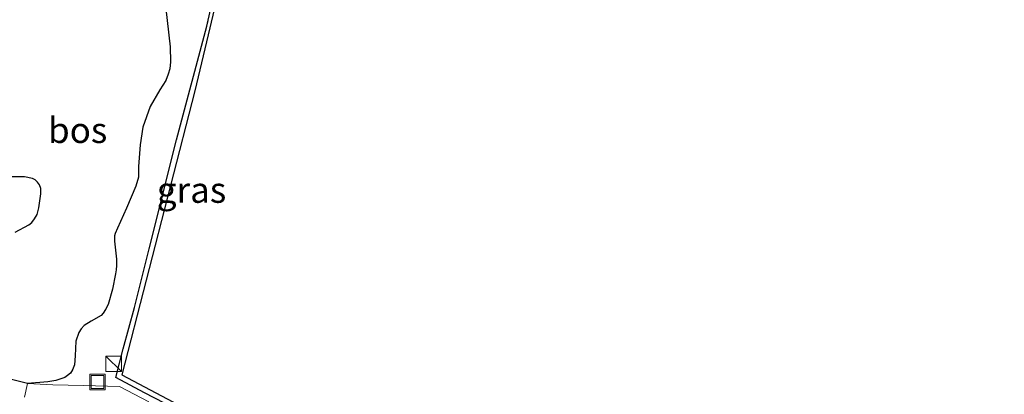
# Model space of a CAD drawing. Units: metres. Extents: x 199997 to 210015, y 462500 to 468753.
# Drawn here: x 200351 to 200447, y 467752 to 467788 of the extents above; entities that cross this region are included whole.
import ezdxf
from ezdxf.enums import TextEntityAlignment as Align

# ---------------------------------------------------------------- set-up
doc = ezdxf.new("R2010")
doc.units = ezdxf.units.M
doc.linetypes.add('IE-TERREINAFSCHEIDING', pattern=[10, 8, -2])
doc.layers.get('0').update_dxf_attribs({"lineweight": 25})
doc.layers.add('B-ME-GR-BOS-GV-B6', color=10, linetype='Continuous')
doc.layers.add('B-ME-KG-KADASTRAAL-OPNAMEDTMGRENS-L-B1', color=10, linetype='Continuous')
for name, color, linetype, lineweight in [('B-ME-IE-GRASLAND-GV-B6', 93, 'Continuous', 18), ('B-ME-IE-INRICHTINGSELEMENT-S-B1', 253, 'Continuous', 18), ('B-ME-IE-TERREINAFSCHEIDING-RASTERHEKWERK-L-B1', 8, 'IE-TERREINAFSCHEIDING', 18), ('B-ME-VH-VERH_SOORT-KLINKERS-GV-B6', 8, 'IE-TERREINAFSCHEIDING-NATUURLIJK-HOUTWAL', 18), ('B-ME-VH-VERH_SOORT-TEGELS-GV-B6', 8, 'Continuous', 18)]:
    doc.layers.add(name, color=color, linetype=linetype, lineweight=lineweight)
doc.styles.add('NLCS-ISO', font='NLCS-ISO.TTF')
doc.linetypes.add('IE-TERREINAFSCHEIDING-NATUURLIJK-HOUTWAL', pattern='A,7,-1.5,[67,NLCS.SHX,S=0.75,R=45,X=0,Y=0],-1.5,7,-1.5,[70,NLCS.SHX,S=0.75,R=0,X=0,Y=0],-1.5', length=20)

# ---------------------------------------------------------------- blocks, each defined once
blk = doc.blocks.new('kast')
blk.add_line((-0.75, -0.75), (0.75, 0.75))
blk.add_lwpolyline([(-0.75, 0.75), (0.75, 0.75), (0.75, -0.75), (-0.75, -0.75)], close=True)
blk = doc.blocks.new('put')
for p, q in [((0.75, 0.75), (-0.75, 0.75)), ((-0.75, 0.75), (-0.75, -0.75)), ((0.75, -0.75), (0.75, 0.75)), ((-0.75, -0.75), (0.75, -0.75))]:
    blk.add_line(p, q)
blk.add_lwpolyline([(-0.625, 0.625), (0.625, 0.625), (0.625, -0.625), (-0.625, -0.625)], close=True)

msp = doc.modelspace()

# ---------------------------------------------------------------- linework, layer by layer
at = {"layer": 'B-ME-GR-BOS-GV-B6'}
for points in [[(200341.8168, 467791.5774, 7.2088), (200339.6481, 467792.0593, 7.2278), (200339.3959, 467792.1177, 7.2247), (200353.8235, 467810.177, 7.2306), (200354.691, 467810.9095, 7.2186), (200355.6439, 467811.9259, 7.1995), (200355.9125, 467812.2096, 7.1885), (200356.1627, 467812.332, 7.1774), (200356.7852, 467812.3605, 7.1595), (200359.2357, 467811.7838, 7.1633), (200367.5082, 467809.841, 7.1783), (200373.5185, 467808.5639, 7.1828), (200372.7707, 467805.653, 7.2966), (200373.3222, 467805.5338, 7.2976), (200373.9502, 467808.2466, 7.2037), (200374.0119, 467808.2321, 7.2047), (200378.4151, 467807.1991, 7.2832), (200382.7298, 467806.2322, 7.3165), (200388.4915, 467804.9527, 7.2495), (200387.7575, 467804.6035, 7.2533), (200374.3242, 467807.6452, 7.2041), (200368.0615, 467781.2408, 7.43), (200360.9529, 467753.5255, 7.5659), (200374.2053, 467746.5032, 7.7746)], [(200366.1249, 467750.232, 7.589), (200363.1656, 467751.7842, 7.4876), (200360.3703, 467753.2687, 7.5711), (200361.0888, 467756.0555, 7.5959), (200362.1835, 467760.1065, 7.5672), (200363.6123, 467765.8334, 7.575), (200366.2577, 467776.4512, 7.51), (200369.2381, 467787.5502, 7.3352), (200371.5424, 467797.8461, 7.4722)], [(200365.083, 467790.6967, 7.3804), (200365.3518, 467788.1036, 7.4005), (200365.6425, 467785.5294, 7.4171), (200365.7013, 467784.0556, 7.4171), (200365.6382, 467783.3935, 7.413), (200365.4501, 467782.8546, 7.4061), (200365.2188, 467782.2446, 7.4061), (200364.6578, 467781.3478, 7.4116), (200363.6992, 467779.6932, 7.4213), (200363.0098, 467777.6895, 7.4262), (200362.7371, 467775.9763, 7.4949), (200362.561, 467773.8441, 7.4919), (200362.5707, 467773.293, 7.486), (200362.5686, 467772.8252, 7.4964), (200362.312, 467771.9368, 7.4934), (200361.391, 467769.7957, 7.5188), (200360.5323, 467767.8298, 7.5338), (200360.2929, 467767.3169, 7.5338), (200360.2302, 467767.0894, 7.5338), (200360.2339, 467766.5569, 7.5338), (200360.4308, 467764.819, 7.5532), (200360.437, 467764.1832, 7.5551), (200360.4029, 467763.7593, 7.5571), (200360.3437, 467763.3903, 7.5571), (200360.0358, 467761.8751, 7.5493), (200359.6255, 467760.3985, 7.4697), (200359.3658, 467759.8959, 7.4632), (200359.1155, 467759.543, 7.4535), (200358.9216, 467759.3342, 7.4535), (200357.9684, 467758.7609, 7.4525), (200357.2893, 467758.3298, 7.4372), (200356.9884, 467758.0254, 7.4372), (200356.7692, 467757.66, 7.4372), (200356.4783, 467756.8045, 7.4433), (200356.3976, 467755.3823, 7.4433), (200356.3368, 467754.4982, 7.4635), (200356.158, 467754.0073, 7.4623), (200355.9631, 467753.7086, 7.4635), (200355.6708, 467753.4608, 7.473), (200355.3848, 467753.2866, 7.4683), (200354.5281, 467752.9731, 7.3875), (200353.7439, 467752.8476, 7.3293), (200351.7722, 467752.6839, 7.2572), (200348.6472, 467753.4715, 7.2199)], [(200350.5633, 467767.4538, 7.215), (200351.8751, 467768.1599, 7.2372), (200352.1705, 467768.4045, 7.2372), (200352.4526, 467768.7343, 7.2372), (200352.6937, 467769.1585, 7.2372), (200352.8669, 467769.8119, 7.2461), (200353.0588, 467771.1826, 7.2742), (200353.0469, 467771.7226, 7.2742), (200352.9255, 467772.0534, 7.2742), (200352.7459, 467772.3146, 7.2742), (200352.506, 467772.5568, 7.2742), (200352.2342, 467772.681, 7.2695), (200351.4619, 467772.8518, 7.2347), (200350.2453, 467772.8547, 7.1936)]]:
    msp.add_polyline3d(points, dxfattribs=at)
at = {"layer": 'B-ME-IE-GRASLAND-GV-B6'}
for points in [[(200371.5424, 467797.8461, 7.4722), (200369.2381, 467787.5502, 7.3352), (200366.2577, 467776.4512, 7.51), (200363.6123, 467765.8334, 7.575), (200362.1835, 467760.1065, 7.5672), (200361.0888, 467756.0555, 7.5959), (200360.3703, 467753.2687, 7.5711), (200363.1656, 467751.7842, 7.4876), (200366.1249, 467750.232, 7.589)], [(200351.7722, 467752.6839, 7.2572), (200353.7439, 467752.8476, 7.3293), (200354.5281, 467752.9731, 7.3875), (200355.3848, 467753.2866, 7.4683), (200355.6708, 467753.4608, 7.473), (200355.9631, 467753.7086, 7.4635), (200356.158, 467754.0073, 7.4623), (200356.3368, 467754.4982, 7.4635), (200356.3976, 467755.3823, 7.4433), (200356.4783, 467756.8045, 7.4433), (200356.7692, 467757.66, 7.4372), (200356.9884, 467758.0254, 7.4372), (200357.2893, 467758.3298, 7.4372), (200357.9684, 467758.7609, 7.4525), (200358.9216, 467759.3342, 7.4535), (200359.1155, 467759.543, 7.4535), (200359.3658, 467759.8959, 7.4632), (200359.6255, 467760.3985, 7.4697), (200360.0358, 467761.8751, 7.5493), (200360.3437, 467763.3903, 7.5571), (200360.4029, 467763.7593, 7.5571), (200360.437, 467764.1832, 7.5551), (200360.4308, 467764.819, 7.5532), (200360.2339, 467766.5569, 7.5338), (200360.2302, 467767.0894, 7.5338), (200360.2929, 467767.3169, 7.5338), (200360.5323, 467767.8298, 7.5338), (200361.391, 467769.7957, 7.5188), (200362.312, 467771.9368, 7.4934), (200362.5686, 467772.8252, 7.4964), (200362.5707, 467773.293, 7.486), (200362.561, 467773.8441, 7.4919), (200362.7371, 467775.9763, 7.4949), (200363.0098, 467777.6895, 7.4262), (200363.6992, 467779.6932, 7.4213), (200364.6578, 467781.3478, 7.4116), (200365.2188, 467782.2446, 7.4061), (200365.4501, 467782.8546, 7.4061), (200365.6382, 467783.3935, 7.413), (200365.7013, 467784.0556, 7.4171), (200365.6425, 467785.5294, 7.4171), (200365.3518, 467788.1036, 7.4005), (200365.083, 467790.6967, 7.3804)], [(200350.2453, 467772.8547, 7.1936), (200351.4619, 467772.8518, 7.2347), (200352.2342, 467772.681, 7.2695), (200352.506, 467772.5568, 7.2742), (200352.7459, 467772.3146, 7.2742), (200352.9255, 467772.0534, 7.2742), (200353.0469, 467771.7226, 7.2742), (200353.0588, 467771.1826, 7.2742), (200352.8669, 467769.8119, 7.2461), (200352.6937, 467769.1585, 7.2372), (200352.4526, 467768.7343, 7.2372), (200352.1705, 467768.4045, 7.2372), (200351.8751, 467768.1599, 7.2372), (200350.5633, 467767.4538, 7.215)], [(200363.5782, 467750.8853, 7.535), (200360.7118, 467752.4004, 7.4821), (200357.2225, 467752.4979, 7.4526), (200354.2293, 467752.5608, 7.3357), (200351.7722, 467752.6839, 7.2572)]]:
    msp.add_polyline3d(points, dxfattribs=at)
at = {"layer": 'B-ME-IE-TERREINAFSCHEIDING-RASTERHEKWERK-L-B1'}
msp.add_polyline3d([(200394.072, 467803.1664, 7.2601), (200394.0254, 467803.222, 7.2601), (200393.4709, 467803.6786, 7.2636), (200393.0339, 467803.9098, 7.2636), (200392.5128, 467804.0481, 7.2601), (200390.4599, 467804.4948, 7.2636), (200388.4915, 467804.9527, 7.2495), (200382.7298, 467806.2322, 7.3165), (200378.4151, 467807.1991, 7.2832), (200374.0119, 467808.2321, 7.2047), (200373.9502, 467808.2466, 7.2037), (200373.3222, 467805.5338, 7.2976), (200371.5424, 467797.8461, 7.4722), (200369.2381, 467787.5502, 7.3352), (200366.2577, 467776.4512, 7.51), (200363.6123, 467765.8334, 7.575), (200362.1835, 467760.1065, 7.5672), (200361.0888, 467756.0555, 7.5959), (200360.3703, 467753.2687, 7.5711), (200363.1656, 467751.7842, 7.4876), (200366.1249, 467750.232, 7.589)], dxfattribs=at)
at = {"layer": 'B-ME-KG-KADASTRAAL-OPNAMEDTMGRENS-L-B1'}
msp.add_polyline3d([(200448.582, 467788.778, 7.178), (200445.356, 467791.486, 7.135), (200441.5915, 467792.3805, 7.2117), (200438.5798, 467793.0961, 7.2537), (200401.8752, 467801.4076, 7.2068), (200394.263, 467803.1229, 7.2279), (200387.7575, 467804.6035, 7.2533), (200374.3242, 467807.6452, 7.2041), (200368.0615, 467781.2408, 7.43), (200360.9529, 467753.5255, 7.5659), (200374.2053, 467746.5032, 7.7746)], dxfattribs=at)
at = {"layer": 'B-ME-VH-VERH_SOORT-KLINKERS-GV-B6'}
msp.add_polyline3d([(200348.6472, 467753.4715, 7.2199), (200351.7722, 467752.6839, 7.2572), (200351.4551, 467751.3669, 7.2278)], dxfattribs=at)
at = {"layer": 'B-ME-VH-VERH_SOORT-TEGELS-GV-B6'}
msp.add_polyline3d([(200351.4551, 467751.3669, 7.2278), (200351.7722, 467752.6839, 7.2572), (200354.2293, 467752.5608, 7.3357), (200357.2225, 467752.4979, 7.4526), (200360.7118, 467752.4004, 7.4821), (200363.5782, 467750.8853, 7.535)], dxfattribs=at)

# ---------------------------------------------------------------- block references
at = {"layer": 'B-ME-IE-INRICHTINGSELEMENT-S-B1', "rotation": 90}
for name, p in [('kast', (200360.1546, 467754.6137, 8.7846)), ('put', (200358.5717, 467752.8306, 7.5031))]:
    msp.add_blockref(name, p, dxfattribs=at)

# ---------------------------------------------------------------- texts
at = {"layer": 'B-ME-GR-BOS-GV-B6', "ltscale": 0.2, "style": 'NLCS-ISO'}
msp.add_text('bos', height=2.5, dxfattribs=at).set_placement((200356.6462, 467777.3957), align=Align.MIDDLE_CENTER)
at = {"layer": 'B-ME-IE-GRASLAND-GV-B6', "ltscale": 0.2, "style": 'NLCS-ISO'}
msp.add_text('gras', height=2.5, dxfattribs=at).set_placement((200367.7368, 467771.561), align=Align.MIDDLE_CENTER)

doc.saveas('drawing.dxf')
